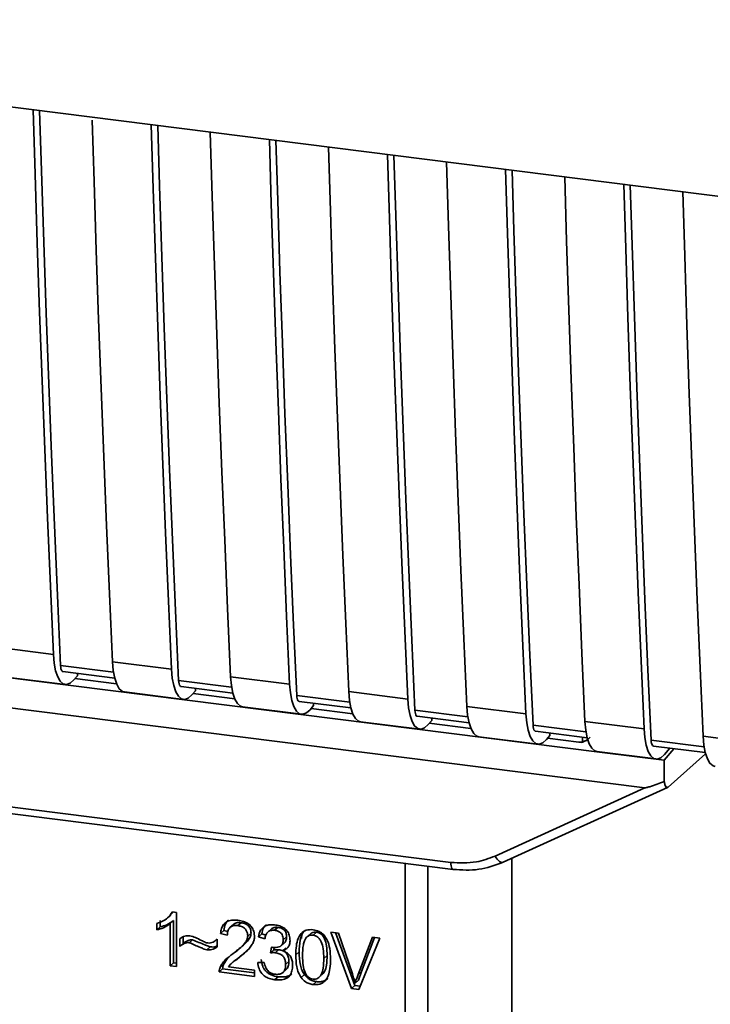
# Paper-space layout 'Blatt1' of a CAD drawing. Units: millimetres. Extents: x 0 to 5940, y 0 to 4200.
# Drawn here: x 5035 to 5062, y 1201 to 1240 of the extents above; entities that cross this region are included whole.
import ezdxf

# ---------------------------------------------------------------- set-up
doc = ezdxf.new("R2010")
doc.units = ezdxf.units.MM
doc.header["$LTSCALE"] = 10

psp = doc.layouts.new('Blatt1')

# ---------------------------------------------------------------- linework, layer by layer
at = {"color": 7, "linetype": 'Continuous', "lineweight": 35}
for p, q in [((5006.935, 1240.421), (5079.413, 1231.289)), ((5012.96, 1217.074), (5057.724, 1211.434)), ((5012.478, 1215.948), (5059.417, 1210.034)), ((5033.662, 1215.608), (5036, 1215.313)), ((5038.339, 1215.019), (5040.677, 1214.724)), ((5038.379, 1214.604), (5036.281, 1214.868)), ((5036.376, 1214.63), (5038.426, 1214.372)), ((5036.948, 1214.463), (5036.948, 1214.558)), ((5034.133, 1214.414), (5036.471, 1214.12)), ((5036.948, 1214.463), (5036.809, 1214.301)), ((5038.5, 1214.145), (5036.853, 1214.353)), ((5043.056, 1214.015), (5040.959, 1214.279)), ((5043.016, 1214.429), (5045.354, 1214.135)), ((5038.81, 1213.825), (5041.148, 1213.531)), ((5041.053, 1214.041), (5043.103, 1213.783)), ((5041.625, 1213.874), (5041.486, 1213.712)), ((5043.177, 1213.556), (5041.53, 1213.763)), ((5041.625, 1213.874), (5041.625, 1213.969)), ((5047.693, 1213.84), (5050.031, 1213.546)), ((5047.733, 1213.426), (5045.636, 1213.69)), ((5045.73, 1213.452), (5047.78, 1213.193)), ((5046.302, 1213.285), (5046.302, 1213.38)), ((5043.487, 1213.236), (5045.825, 1212.941)), ((5046.302, 1213.285), (5046.163, 1213.123)), ((5047.855, 1212.967), (5046.207, 1213.174)), ((5052.41, 1212.836), (5050.313, 1213.101)), ((5052.37, 1213.251), (5054.708, 1212.956)), ((5048.164, 1212.647), (5050.502, 1212.352)), ((5050.407, 1212.862), (5052.457, 1212.604)), ((5050.979, 1212.696), (5050.84, 1212.534)), ((5052.532, 1212.377), (5050.884, 1212.585)), ((5050.979, 1212.696), (5050.979, 1212.79)), ((5057.047, 1212.662), (5059.385, 1212.367)), ((5057.087, 1212.247), (5054.99, 1212.511)), ((5055.084, 1212.273), (5057.134, 1212.015)), ((5055.656, 1212.106), (5055.656, 1212.201)), ((5052.841, 1212.057), (5055.18, 1211.763)), ((5055.656, 1212.106), (5055.517, 1211.944)), ((5056.799, 1211.84), (5055.561, 1211.996)), ((5056.799, 1211.84), (5056.946, 1211.846)), ((5056.891, 1211.823), (5057.171, 1211.929)), ((5056.946, 1211.846), (5056.949, 1212.038)), ((5061.764, 1211.658), (5059.667, 1211.922)), ((5061.724, 1212.072), (5064.063, 1211.778)), ((5057.518, 1211.468), (5059.857, 1211.174)), ((5060.178, 1211.125), (5057.724, 1211.434)), ((5059.761, 1211.684), (5061.811, 1211.426)), ((5060.178, 1211.125), (5060.569, 1211.582)), ((5060.194, 1211.355), (5060.407, 1211.603)), ((5020.188, 1211.058), (5051.733, 1207.084)), ((5060.178, 1211.125), (5060.187, 1210.289)), ((5060.337, 1210.066), (5061.824, 1211.378)), ((5020.283, 1210.778), (5051.828, 1206.804)), ((5053.486, 1207.335), (5059.417, 1210.034)), ((5053.805, 1207.089), (5060.316, 1210.052)), ((5054.147, 1200.01), (5054.147, 1207.245)), ((5049.923, 1197.111), (5049.923, 1207.044)), ((5050.829, 1206.929), (5050.829, 1197.183)), ((5040.233, 1204.782), (5040.233, 1204.53)), ((5040.512, 1204.883), (5040.516, 1204.886)), ((5040.518, 1204.888), (5040.645, 1205)), ((5040.753, 1204.779), (5040.62, 1204.662)), ((5040.739, 1205.119), (5040.639, 1205.005)), ((5040.713, 1205.123), (5040.88, 1205.102)), ((5040.753, 1204.779), (5040.753, 1203.114)), ((5040.88, 1205.102), (5040.88, 1202.965)), ((5040.101, 1204.413), (5040.101, 1204.666)), ((5040.101, 1204.413), (5040.233, 1204.53)), ((5040.62, 1202.997), (5040.62, 1204.662)), ((5042.749, 1204.384), (5042.617, 1204.267)), ((5042.749, 1204.384), (5042.903, 1204.348)), ((5043.126, 1204.633), (5042.993, 1204.516)), ((5043.43, 1204.698), (5043.297, 1204.581)), ((5044.63, 1204.45), (5044.498, 1204.334)), ((5044.888, 1204.514), (5044.755, 1204.397)), ((5041.004, 1203.76), (5041.004, 1204.059)), ((5041.137, 1204.133), (5041.137, 1203.877)), ((5041.513, 1204.025), (5041.381, 1203.908)), ((5042.451, 1204.02), (5042.481, 1204.046)), ((5042.481, 1204.048), (5042.481, 1203.74)), ((5042.885, 1204.205), (5042.617, 1204.267)), ((5043.826, 1204.279), (5043.693, 1204.162)), ((5044.247, 1204.258), (5044.114, 1204.141)), ((5044.374, 1204.063), (5044.114, 1204.141)), ((5044.247, 1204.258), (5044.412, 1204.208)), ((5045.233, 1204.14), (5045.1, 1204.023)), ((5045.831, 1204.246), (5045.823, 1204.068)), ((5046.209, 1204.281), (5046.076, 1204.164)), ((5046.414, 1204.322), (5046.281, 1204.205)), ((5046.983, 1204.329), (5047.286, 1204.29)), ((5047.802, 1202.093), (5046.983, 1204.329)), ((5047.166, 1204.305), (5047.934, 1202.209)), ((5047.286, 1204.29), (5047.837, 1202.672)), ((5048.062, 1202.644), (5048.635, 1204.12)), ((5048.921, 1204.084), (5048.092, 1202.056)), ((5048.718, 1204.11), (5048.195, 1202.761)), ((5048.635, 1204.12), (5048.921, 1204.084)), ((5041.137, 1203.877), (5041.004, 1203.76)), ((5042.081, 1203.624), (5042.213, 1203.741)), ((5043.381, 1203.681), (5043.514, 1203.798)), ((5043.471, 1203.431), (5043.694, 1203.636)), ((5044.6, 1203.506), (5044.629, 1203.731)), ((5044.733, 1203.623), (5044.6, 1203.506)), ((5044.745, 1203.72), (5044.733, 1203.623)), ((5044.733, 1203.623), (5044.915, 1203.629)), ((5044.783, 1203.512), (5044.915, 1203.629)), ((5045.014, 1203.788), (5045.147, 1203.905)), ((5045.209, 1203.708), (5045.077, 1203.591)), ((5042.905, 1203.303), (5042.73, 1203.047)), ((5043.201, 1203.22), (5043.069, 1203.103)), ((5043.214, 1203.205), (5043.471, 1203.431)), ((5043.471, 1203.431), (5043.339, 1203.314)), ((5045.728, 1203.539), (5045.595, 1203.422)), ((5046.837, 1203.4), (5046.705, 1203.283)), ((5040.753, 1203.114), (5040.62, 1202.997)), ((5040.88, 1202.965), (5040.62, 1202.997)), ((5040.753, 1203.114), (5040.88, 1203.098)), ((5042.7, 1202.869), (5042.567, 1202.752)), ((5042.598, 1202.93), (5042.73, 1203.047)), ((5042.7, 1202.869), (5043.966, 1202.709)), ((5042.93, 1202.956), (5043.966, 1202.825)), ((5043.966, 1202.825), (5043.966, 1202.576)), ((5044.089, 1203.126), (5044.349, 1203.126)), ((5045.085, 1202.727), (5045.217, 1202.844)), ((5045.327, 1203.164), (5045.195, 1203.047)), ((5043.966, 1202.576), (5042.567, 1202.752)), ((5044.893, 1202.559), (5044.76, 1202.442)), ((5045.937, 1202.646), (5045.804, 1202.529)), ((5046.554, 1202.573), (5046.687, 1202.69)), ((5048.081, 1202.426), (5047.948, 1202.309)), ((5048.195, 1202.761), (5048.062, 1202.644)), ((5048.195, 1202.761), (5048.081, 1202.426)), ((5046.284, 1202.251), (5046.416, 1202.367)), ((5047.934, 1202.209), (5047.802, 1202.093)), ((5048.092, 1202.056), (5047.802, 1202.093)), ((5047.934, 1202.209), (5048.144, 1202.183))]:
    psp.add_line(p, q, dxfattribs=at)
at = {"color": 7, "linetype": 'Continuous', "lineweight": 35, "flags": 128}
for points in [[(5036, 1215.313), (5035.88, 1218.009), (5035.765, 1220.711), (5035.656, 1223.42), (5035.552, 1226.134), (5035.453, 1228.855), (5035.36, 1231.582), (5035.273, 1234.315), (5035.196, 1236.86)], [(5036.281, 1214.868), (5036.156, 1217.644), (5036.037, 1220.427), (5035.923, 1223.217), (5035.815, 1226.013), (5035.713, 1228.816), (5035.616, 1231.625), (5035.526, 1234.441), (5035.454, 1236.828)], [(5037.539, 1236.441), (5037.611, 1234.021), (5037.699, 1231.288), (5037.792, 1228.561), (5037.89, 1225.84), (5037.994, 1223.125), (5038.104, 1220.416), (5038.218, 1217.714), (5038.339, 1215.019)], [(5040.677, 1214.724), (5040.557, 1217.42), (5040.442, 1220.122), (5040.333, 1222.83), (5040.229, 1225.545), (5040.131, 1228.266), (5040.038, 1230.993), (5039.95, 1233.726), (5039.874, 1236.271)], [(5040.959, 1214.279), (5040.833, 1217.055), (5040.714, 1219.838), (5040.6, 1222.628), (5040.492, 1225.424), (5040.39, 1228.227), (5040.293, 1231.036), (5040.203, 1233.852), (5040.131, 1236.239)], [(5042.212, 1235.976), (5042.289, 1233.432), (5042.376, 1230.698), (5042.469, 1227.971), (5042.567, 1225.25), (5042.671, 1222.536), (5042.781, 1219.827), (5042.895, 1217.125), (5043.016, 1214.429)], [(5045.354, 1214.135), (5045.234, 1216.83), (5045.119, 1219.533), (5045.01, 1222.241), (5044.906, 1224.956), (5044.808, 1227.677), (5044.715, 1230.404), (5044.627, 1233.137), (5044.551, 1235.682)], [(5045.636, 1213.69), (5045.51, 1216.466), (5045.391, 1219.249), (5045.277, 1222.038), (5045.169, 1224.835), (5045.067, 1227.637), (5044.97, 1230.447), (5044.88, 1233.263), (5044.808, 1235.649)], [(5046.889, 1235.387), (5046.966, 1232.842), (5047.053, 1230.109), (5047.146, 1227.382), (5047.245, 1224.661), (5047.348, 1221.946), (5047.458, 1219.238), (5047.573, 1216.536), (5047.693, 1213.84)], [(5050.031, 1213.546), (5049.911, 1216.241), (5049.796, 1218.943), (5049.687, 1221.652), (5049.583, 1224.367), (5049.485, 1227.088), (5049.392, 1229.815), (5049.304, 1232.548), (5049.228, 1235.092)], [(5050.313, 1213.101), (5050.187, 1215.877), (5050.068, 1218.659), (5049.954, 1221.449), (5049.846, 1224.245), (5049.744, 1227.048), (5049.647, 1229.858), (5049.557, 1232.673), (5049.485, 1235.06)], [(5051.566, 1234.798), (5051.643, 1232.253), (5051.73, 1229.52), (5051.823, 1226.793), (5051.922, 1224.072), (5052.026, 1221.357), (5052.135, 1218.649), (5052.25, 1215.947), (5052.37, 1213.251)], [(5054.708, 1212.956), (5054.588, 1215.652), (5054.473, 1218.354), (5054.364, 1221.063), (5054.26, 1223.777), (5054.162, 1226.498), (5054.069, 1229.225), (5053.981, 1231.958), (5053.905, 1234.503)], [(5054.99, 1212.511), (5054.864, 1215.287), (5054.745, 1218.07), (5054.631, 1220.86), (5054.523, 1223.656), (5054.421, 1226.459), (5054.325, 1229.268), (5054.234, 1232.084), (5054.162, 1234.471)], [(5056.243, 1234.209), (5056.32, 1231.664), (5056.407, 1228.931), (5056.5, 1226.204), (5056.599, 1223.483), (5056.703, 1220.768), (5056.812, 1218.059), (5056.927, 1215.357), (5057.047, 1212.662)], [(5059.385, 1212.367), (5059.265, 1215.063), (5059.15, 1217.765), (5059.041, 1220.473), (5058.937, 1223.188), (5058.839, 1225.909), (5058.746, 1228.636), (5058.658, 1231.369), (5058.582, 1233.914)], [(5059.667, 1211.922), (5059.541, 1214.698), (5059.422, 1217.481), (5059.308, 1220.27), (5059.2, 1223.067), (5059.098, 1225.87), (5059.002, 1228.679), (5058.911, 1231.495), (5058.839, 1233.882)], [(5060.92, 1233.619), (5060.997, 1231.075), (5061.084, 1228.341), (5061.177, 1225.614), (5061.276, 1222.893), (5061.38, 1220.179), (5061.489, 1217.47), (5061.604, 1214.768), (5061.724, 1212.072)], [(5036, 1215.313), (5036.031, 1214.967), (5036.088, 1214.666), (5036.169, 1214.423), (5036.272, 1214.247), (5036.392, 1214.145), (5036.525, 1214.119), (5036.665, 1214.172), (5036.809, 1214.301)], [(5038.339, 1215.019), (5038.369, 1214.672), (5038.426, 1214.372), (5038.507, 1214.129), (5038.61, 1213.953), (5038.73, 1213.85), (5038.81, 1213.825)], [(5036.281, 1214.868), (5036.288, 1214.799), (5036.299, 1214.739), (5036.315, 1214.691), (5036.336, 1214.656), (5036.36, 1214.635), (5036.376, 1214.63)], [(5040.677, 1214.724), (5040.708, 1214.377), (5040.765, 1214.077), (5040.846, 1213.834), (5040.949, 1213.658), (5041.069, 1213.555), (5041.202, 1213.53), (5041.342, 1213.583), (5041.486, 1213.712)], [(5040.959, 1214.279), (5040.965, 1214.21), (5040.976, 1214.15), (5040.992, 1214.101), (5041.013, 1214.066), (5041.037, 1214.046), (5041.053, 1214.041)], [(5043.016, 1214.429), (5043.046, 1214.083), (5043.103, 1213.782), (5043.184, 1213.54), (5043.287, 1213.363), (5043.407, 1213.261), (5043.487, 1213.236)], [(5045.354, 1214.135), (5045.385, 1213.788), (5045.442, 1213.488), (5045.523, 1213.245), (5045.626, 1213.069), (5045.746, 1212.966), (5045.879, 1212.941), (5046.02, 1212.994), (5046.163, 1213.123)], [(5047.693, 1213.84), (5047.723, 1213.494), (5047.78, 1213.193), (5047.862, 1212.95), (5047.964, 1212.774), (5048.084, 1212.671), (5048.164, 1212.647)], [(5045.636, 1213.69), (5045.642, 1213.621), (5045.653, 1213.561), (5045.669, 1213.512), (5045.69, 1213.477), (5045.714, 1213.457), (5045.73, 1213.452)], [(5050.031, 1213.546), (5050.062, 1213.199), (5050.119, 1212.898), (5050.2, 1212.656), (5050.303, 1212.48), (5050.423, 1212.377), (5050.556, 1212.351), (5050.697, 1212.404), (5050.84, 1212.534)], [(5050.313, 1213.101), (5050.319, 1213.031), (5050.33, 1212.971), (5050.346, 1212.923), (5050.367, 1212.888), (5050.391, 1212.867), (5050.407, 1212.862)], [(5052.37, 1213.251), (5052.4, 1212.904), (5052.457, 1212.604), (5052.539, 1212.361), (5052.641, 1212.185), (5052.761, 1212.082), (5052.841, 1212.057)], [(5054.708, 1212.956), (5054.739, 1212.61), (5054.796, 1212.309), (5054.877, 1212.066), (5054.98, 1211.89), (5055.1, 1211.788), (5055.233, 1211.762), (5055.374, 1211.815), (5055.517, 1211.944)], [(5057.047, 1212.662), (5057.077, 1212.315), (5057.134, 1212.015), (5057.216, 1211.772), (5057.318, 1211.596), (5057.438, 1211.493), (5057.518, 1211.468)], [(5054.99, 1212.511), (5054.996, 1212.442), (5055.007, 1212.382), (5055.024, 1212.334), (5055.044, 1212.299), (5055.068, 1212.278), (5055.084, 1212.273)], [(5059.385, 1212.367), (5059.416, 1212.02), (5059.473, 1211.72), (5059.554, 1211.477), (5059.657, 1211.301), (5059.777, 1211.198), (5059.91, 1211.173), (5060.051, 1211.226), (5060.194, 1211.355)], [(5059.667, 1211.922), (5059.673, 1211.853), (5059.684, 1211.793), (5059.701, 1211.744), (5059.721, 1211.709), (5059.745, 1211.689), (5059.761, 1211.684)], [(5061.724, 1212.072), (5061.754, 1211.726), (5061.811, 1211.425), (5061.893, 1211.182), (5061.995, 1211.006), (5062.116, 1210.904), (5062.195, 1210.879)], [(5053.486, 1207.335), (5053.526, 1207.267), (5053.571, 1207.206), (5053.619, 1207.156), (5053.666, 1207.117), (5053.713, 1207.092), (5053.756, 1207.081), (5053.786, 1207.083)], [(5051.828, 1206.804), (5051.824, 1206.804), (5051.799, 1206.818), (5051.777, 1206.846), (5051.758, 1206.889), (5051.745, 1206.945), (5051.736, 1207.01), (5051.733, 1207.084)], [(5053.786, 1207.083), (5053.795, 1207.085), (5053.805, 1207.089)]]:
    psp.add_lwpolyline(points, dxfattribs=at)
at = {"color": 7, "linetype": 'Continuous', "lineweight": 35}
for points, knots in [([(5057.252, 1212.038), (5057.24, 1212.025), (5057.193, 1211.975), (5057.089, 1211.897), (5056.995, 1211.863), (5056.946, 1211.846)], [0, 0, 0, 0, 0.144259, 0.552683, 1, 1, 1, 1]), ([(5060.187, 1210.289), (5059.995, 1210.215), (5059.761, 1210.123), (5059.508, 1210.048), (5059.443, 1210.034), (5059.424, 1210.034), (5059.417, 1210.034)], [0, 0, 0, 0, 0.759745, 0.932709, 0.973735, 1, 1, 1, 1]), ([(5060.187, 1210.289), (5060.193, 1210.242), (5060.207, 1210.147), (5060.247, 1210.067), (5060.293, 1210.039), (5060.322, 1210.057), (5060.337, 1210.066)], [0, 0, 0, 0, 0.288437, 0.58078, 0.798899, 1, 1, 1, 1]), ([(5051.733, 1207.084), (5052.078, 1207.066), (5052.694, 1207.035), (5053.243, 1207.243), (5053.486, 1207.335)], [0, 0, 0, 0, 0.559553, 1, 1, 1, 1]), ([(5051.828, 1206.804), (5052.171, 1206.783), (5052.858, 1206.743), (5053.477, 1206.969), (5053.786, 1207.083)], [0, 0, 0, 0, 0.499521, 1, 1, 1, 1]), ([(5040.101, 1204.666), (5040.251, 1204.725), (5040.5, 1204.824), (5040.652, 1205.038), (5040.713, 1205.123)], [0, 0, 0, 0, 0.605036, 1, 1, 1, 1]), ([(5040.753, 1204.779), (5040.668, 1204.719), (5040.51, 1204.608), (5040.32, 1204.554), (5040.233, 1204.53)], [0, 0, 0, 0, 0.540555, 1, 1, 1, 1]), ([(5042.617, 1204.267), (5042.627, 1204.337), (5042.645, 1204.466), (5042.728, 1204.63), (5042.864, 1204.751), (5043.063, 1204.814), (5043.219, 1204.802), (5043.303, 1204.796)], [0, 0, 0, 0, 0.204649, 0.382399, 0.548961, 0.756031, 1, 1, 1, 1]), ([(5042.928, 1204.8), (5042.909, 1204.782), (5042.861, 1204.739), (5042.785, 1204.604), (5042.764, 1204.475), (5042.749, 1204.384)], [0, 0, 0, 0, 0.173947, 0.425043, 1, 1, 1, 1]), ([(5043.303, 1204.796), (5043.378, 1204.784), (5043.515, 1204.761), (5043.701, 1204.676), (5043.851, 1204.543), (5043.948, 1204.347), (5043.957, 1204.201), (5043.962, 1204.122)], [0, 0, 0, 0, 0.222306, 0.408354, 0.573454, 0.769693, 1, 1, 1, 1]), ([(5040.62, 1204.662), (5040.535, 1204.602), (5040.377, 1204.491), (5040.188, 1204.437), (5040.101, 1204.413)], [0, 0, 0, 0, 0.540555, 1, 1, 1, 1]), ([(5043.297, 1204.581), (5043.25, 1204.584), (5043.164, 1204.591), (5043.047, 1204.56), (5042.954, 1204.487), (5042.894, 1204.363), (5042.888, 1204.261), (5042.885, 1204.205)], [0, 0, 0, 0, 0.206359, 0.38239, 0.545927, 0.751729, 1, 1, 1, 1]), ([(5043.126, 1204.632), (5043.143, 1204.645), (5043.18, 1204.673), (5043.281, 1204.707), (5043.369, 1204.701), (5043.43, 1204.698)], [0, 0, 0, 0, 0.209167, 0.446391, 1, 1, 1, 1]), ([(5043.693, 1204.162), (5043.691, 1204.205), (5043.687, 1204.283), (5043.645, 1204.394), (5043.566, 1204.488), (5043.445, 1204.555), (5043.349, 1204.572), (5043.297, 1204.581)], [0, 0, 0, 0, 0.202161, 0.375301, 0.538172, 0.746469, 1, 1, 1, 1]), ([(5043.43, 1204.698), (5043.488, 1204.687), (5043.572, 1204.672), (5043.671, 1204.619), (5043.728, 1204.571), (5043.773, 1204.512), (5043.817, 1204.415), (5043.822, 1204.335), (5043.826, 1204.279)], [0, 0, 0, 0, 0.283781, 0.403397, 0.514199, 0.622773, 0.73633, 1, 1, 1, 1]), ([(5044.114, 1204.141), (5044.137, 1204.23), (5044.179, 1204.396), (5044.341, 1204.562), (5044.541, 1204.628), (5044.677, 1204.619), (5044.75, 1204.614)], [0, 0, 0, 0, 0.302172, 0.560281, 0.765896, 1, 1, 1, 1]), ([(5044.432, 1204.618), (5044.392, 1204.578), (5044.296, 1204.481), (5044.265, 1204.341), (5044.247, 1204.258)], [0, 0, 0, 0, 0.411005, 1, 1, 1, 1]), ([(5044.755, 1204.397), (5044.7, 1204.399), (5044.594, 1204.404), (5044.472, 1204.324), (5044.402, 1204.203), (5044.384, 1204.112), (5044.374, 1204.063)], [0, 0, 0, 0, 0.27459, 0.524574, 0.741582, 1, 1, 1, 1]), ([(5044.63, 1204.45), (5044.63, 1204.451), (5044.642, 1204.467), (5044.681, 1204.487), (5044.764, 1204.52), (5044.837, 1204.517), (5044.888, 1204.514)], [0, 0, 0, 0, 0.002285, 0.231886, 0.468155, 1, 1, 1, 1]), ([(5044.75, 1204.614), (5044.82, 1204.602), (5044.949, 1204.581), (5045.124, 1204.502), (5045.264, 1204.377), (5045.356, 1204.195), (5045.364, 1204.058), (5045.368, 1203.984)], [0, 0, 0, 0, 0.2229122, 0.4093563, 0.5745394, 0.7704171, 1, 1, 1, 1]), ([(5045.1, 1204.023), (5045.098, 1204.061), (5045.095, 1204.131), (5045.058, 1204.23), (5044.99, 1204.314), (5044.884, 1204.375), (5044.801, 1204.389), (5044.755, 1204.397)], [0, 0, 0, 0, 0.2053291, 0.380462, 0.5436182, 0.7500171, 1, 1, 1, 1]), ([(5044.888, 1204.514), (5044.939, 1204.505), (5045.011, 1204.492), (5045.097, 1204.444), (5045.147, 1204.402), (5045.186, 1204.349), (5045.225, 1204.262), (5045.229, 1204.19), (5045.233, 1204.14)], [0, 0, 0, 0, 0.2797485, 0.3945589, 0.5092102, 0.6153878, 0.7299999, 1, 1, 1, 1]), ([(5045.595, 1203.422), (5045.599, 1203.544), (5045.605, 1203.767), (5045.674, 1204.058), (5045.798, 1204.284), (5046.011, 1204.43), (5046.191, 1204.424), (5046.284, 1204.421)], [0, 0, 0, 0, 0.2536538, 0.4607708, 0.631376, 0.8092977, 1, 1, 1, 1]), ([(5045.964, 1204.401), (5045.942, 1204.379), (5045.84, 1204.275), (5045.746, 1203.974), (5045.734, 1203.696), (5045.728, 1203.539)], [0, 0, 0, 0, 0.107429, 0.492779, 1, 1, 1, 1]), ([(5046.284, 1204.421), (5046.363, 1204.405), (5046.516, 1204.374), (5046.717, 1204.222), (5046.868, 1203.983), (5046.96, 1203.647), (5046.968, 1203.391), (5046.973, 1203.248)], [0, 0, 0, 0, 0.1638364, 0.3141788, 0.4754437, 0.7064282, 1, 1, 1, 1]), ([(5041.004, 1204.059), (5041.068, 1204.106), (5041.184, 1204.191), (5041.336, 1204.183), (5041.405, 1204.179)], [0, 0, 0, 0, 0.545318, 1, 1, 1, 1]), ([(5041.137, 1203.877), (5041.198, 1203.923), (5041.285, 1203.987), (5041.42, 1204.027), (5041.483, 1204.025), (5041.513, 1204.025)], [0, 0, 0, 0, 0.562084, 0.787974, 1, 1, 1, 1]), ([(5041.405, 1204.179), (5041.479, 1204.159), (5041.636, 1204.118), (5041.782, 1204.037), (5041.859, 1203.995)], [0, 0, 0, 0, 0.473899, 1, 1, 1, 1]), ([(5041.513, 1204.025), (5041.672, 1203.955), (5041.878, 1203.865), (5042.112, 1203.769), (5042.187, 1203.748), (5042.213, 1203.741)], [0, 0, 0, 0, 0.686177, 0.8894, 1, 1, 1, 1]), ([(5041.859, 1203.995), (5041.91, 1203.967), (5041.991, 1203.923), (5042.077, 1203.902), (5042.108, 1203.895)], [0, 0, 0, 0, 0.642837, 1, 1, 1, 1]), ([(5042.108, 1203.895), (5042.144, 1203.894), (5042.218, 1203.891), (5042.352, 1203.937), (5042.43, 1204.004), (5042.481, 1204.048)], [0, 0, 0, 0, 0.248294, 0.513002, 1, 1, 1, 1]), ([(5043.11, 1203.469), (5043.279, 1203.596), (5043.493, 1203.755), (5043.671, 1204.016), (5043.687, 1204.118), (5043.693, 1204.162)], [0, 0, 0, 0, 0.6840271, 0.8618425, 1, 1, 1, 1]), ([(5043.826, 1204.279), (5043.824, 1204.255), (5043.819, 1204.202), (5043.776, 1204.092), (5043.608, 1203.856), (5043.399, 1203.701), (5043.242, 1203.586)], [0, 0, 0, 0, 0.075506, 0.161288, 0.37335, 1, 1, 1, 1]), ([(5043.962, 1204.122), (5043.957, 1204.076), (5043.946, 1203.975), (5043.873, 1203.832), (5043.692, 1203.586), (5043.491, 1203.431), (5043.339, 1203.314)], [0, 0, 0, 0, 0.126025, 0.2739, 0.450507, 1, 1, 1, 1]), ([(5044.671, 1203.723), (5044.72, 1203.719), (5044.809, 1203.711), (5044.929, 1203.732), (5045.026, 1203.787), (5045.091, 1203.889), (5045.097, 1203.976), (5045.1, 1204.023)], [0, 0, 0, 0, 0.230705, 0.422289, 0.588617, 0.779865, 1, 1, 1, 1]), ([(5045.368, 1203.984), (5045.364, 1203.933), (5045.357, 1203.833), (5045.287, 1203.716), (5045.191, 1203.636), (5045.116, 1203.606), (5045.077, 1203.591)], [0, 0, 0, 0, 0.279858, 0.542566, 0.759122, 1, 1, 1, 1]), ([(5045.233, 1204.14), (5045.228, 1204.088), (5045.222, 1204.012), (5045.18, 1203.937), (5045.155, 1203.915), (5045.145, 1203.906)], [0, 0, 0, 0, 0.590845, 0.851711, 1, 1, 1, 1]), ([(5045.996, 1204.089), (5045.975, 1204.053), (5045.928, 1203.972), (5045.872, 1203.737), (5045.867, 1203.536), (5045.863, 1203.389)], [0, 0, 0, 0, 0.179656, 0.400734, 1, 1, 1, 1]), ([(5046.281, 1204.205), (5046.252, 1204.207), (5046.197, 1204.21), (5046.119, 1204.191), (5046.05, 1204.15), (5046.014, 1204.11), (5045.996, 1204.089)], [0, 0, 0, 0, 0.256131, 0.492579, 0.732161, 1, 1, 1, 1]), ([(5046.414, 1204.322), (5046.382, 1204.323), (5046.321, 1204.326), (5046.249, 1204.31), (5046.22, 1204.284), (5046.212, 1204.276)], [0, 0, 0, 0, 0.434621, 0.84834, 1, 1, 1, 1]), ([(5046.705, 1203.283), (5046.701, 1203.41), (5046.695, 1203.632), (5046.631, 1203.895), (5046.546, 1204.048), (5046.471, 1204.129), (5046.38, 1204.185), (5046.315, 1204.198), (5046.281, 1204.205)], [0, 0, 0, 0, 0.355032, 0.618427, 0.722857, 0.81598, 0.905498, 1, 1, 1, 1]), ([(5046.837, 1203.4), (5046.834, 1203.527), (5046.828, 1203.749), (5046.764, 1204.013), (5046.678, 1204.166), (5046.603, 1204.247), (5046.513, 1204.302), (5046.447, 1204.315), (5046.414, 1204.322)], [0, 0, 0, 0, 0.3550345, 0.6187746, 0.7235065, 0.8166429, 0.905912, 1, 1, 1, 1]), ([(5041.381, 1203.908), (5041.347, 1203.909), (5041.276, 1203.91), (5041.143, 1203.864), (5041.059, 1203.801), (5041.004, 1203.76)], [0, 0, 0, 0, 0.232412, 0.495161, 1, 1, 1, 1]), ([(5042.081, 1203.624), (5042.045, 1203.634), (5041.957, 1203.66), (5041.724, 1203.758), (5041.526, 1203.844), (5041.381, 1203.908)], [0, 0, 0, 0, 0.148329, 0.370565, 1, 1, 1, 1]), ([(5042.481, 1203.74), (5042.413, 1203.695), (5042.295, 1203.616), (5042.145, 1203.622), (5042.081, 1203.624)], [0, 0, 0, 0, 0.567539, 1, 1, 1, 1]), ([(5042.213, 1203.741), (5042.288, 1203.735), (5042.386, 1203.728), (5042.462, 1203.774), (5042.481, 1203.786)], [0, 0, 0, 0, 0.763108, 1, 1, 1, 1]), ([(5044.629, 1203.731), (5044.638, 1203.729), (5044.652, 1203.726), (5044.666, 1203.724), (5044.671, 1203.723)], [0, 0, 0, 0, 0.620319, 1, 1, 1, 1]), ([(5044.915, 1203.629), (5044.977, 1203.618), (5045.064, 1203.602), (5045.167, 1203.543), (5045.226, 1203.489), (5045.272, 1203.424), (5045.319, 1203.315), (5045.324, 1203.226), (5045.327, 1203.164)], [0, 0, 0, 0, 0.2740134, 0.3907398, 0.5004806, 0.6100258, 0.7264408, 1, 1, 1, 1]), ([(5042.598, 1202.93), (5042.623, 1202.979), (5042.678, 1203.088), (5042.848, 1203.274), (5043.005, 1203.391), (5043.11, 1203.469)], [0, 0, 0, 0, 0.216403, 0.479331, 1, 1, 1, 1]), ([(5043.339, 1203.314), (5043.238, 1203.243), (5043.088, 1203.138), (5042.969, 1203), (5042.93, 1202.956)], [0, 0, 0, 0, 0.678838, 1, 1, 1, 1]), ([(5044.222, 1203.243), (5044.236, 1203.151), (5044.257, 1203.019), (5044.34, 1202.862), (5044.416, 1202.766), (5044.511, 1202.687), (5044.668, 1202.601), (5044.8, 1202.577), (5044.893, 1202.559)], [0, 0, 0, 0, 0.266761, 0.383566, 0.495224, 0.607499, 0.726214, 1, 1, 1, 1]), ([(5044.783, 1203.512), (5044.752, 1203.514), (5044.69, 1203.518), (5044.63, 1203.51), (5044.6, 1203.506)], [0, 0, 0, 0, 0.506621, 1, 1, 1, 1]), ([(5045.195, 1203.047), (5045.193, 1203.095), (5045.189, 1203.182), (5045.145, 1203.305), (5045.064, 1203.409), (5044.937, 1203.485), (5044.837, 1203.503), (5044.783, 1203.512)], [0, 0, 0, 0, 0.209958, 0.388027, 0.551643, 0.755269, 1, 1, 1, 1]), ([(5045.077, 1203.591), (5045.143, 1203.562), (5045.268, 1203.507), (5045.399, 1203.356), (5045.463, 1203.187), (5045.468, 1203.077), (5045.471, 1203.018)], [0, 0, 0, 0, 0.288151, 0.544825, 0.756652, 1, 1, 1, 1]), ([(5045.804, 1202.529), (5045.768, 1202.591), (5045.688, 1202.725), (5045.61, 1203.031), (5045.601, 1203.266), (5045.595, 1203.422)], [0, 0, 0, 0, 0.224146, 0.486782, 1, 1, 1, 1]), ([(5045.728, 1203.539), (5045.735, 1203.365), (5045.744, 1203.121), (5045.833, 1202.818), (5045.904, 1202.701), (5045.937, 1202.646)], [0, 0, 0, 0, 0.572332, 0.800832, 1, 1, 1, 1]), ([(5045.863, 1203.389), (5045.867, 1203.261), (5045.873, 1203.039), (5045.936, 1202.776), (5046.021, 1202.623), (5046.095, 1202.542), (5046.185, 1202.487), (5046.25, 1202.473), (5046.284, 1202.467)], [0, 0, 0, 0, 0.355674, 0.619409, 0.723828, 0.816779, 0.90596, 1, 1, 1, 1]), ([(5046.284, 1202.467), (5046.317, 1202.465), (5046.382, 1202.462), (5046.472, 1202.495), (5046.547, 1202.556), (5046.632, 1202.688), (5046.695, 1202.935), (5046.701, 1203.156), (5046.705, 1203.283)], [0, 0, 0, 0, 0.093803, 0.182838, 0.275686, 0.379988, 0.6436, 1, 1, 1, 1]), ([(5046.973, 1203.248), (5046.969, 1203.126), (5046.963, 1202.904), (5046.894, 1202.612), (5046.769, 1202.386), (5046.556, 1202.241), (5046.377, 1202.247), (5046.284, 1202.251)], [0, 0, 0, 0, 0.2535385, 0.4605761, 0.6311564, 0.8091433, 1, 1, 1, 1]), ([(5046.685, 1202.692), (5046.702, 1202.714), (5046.77, 1202.809), (5046.826, 1203.054), (5046.833, 1203.274), (5046.837, 1203.4)], [0, 0, 0, 0, 0.118077, 0.493868, 1, 1, 1, 1]), ([(5042.567, 1202.752), (5042.568, 1202.787), (5042.57, 1202.849), (5042.589, 1202.905), (5042.598, 1202.93)], [0, 0, 0, 0, 0.560739, 1, 1, 1, 1]), ([(5042.7, 1202.869), (5042.701, 1202.904), (5042.702, 1202.966), (5042.722, 1203.022), (5042.73, 1203.047)], [0, 0, 0, 0, 0.5607394, 1, 1, 1, 1]), ([(5044.76, 1202.442), (5044.69, 1202.455), (5044.559, 1202.477), (5044.38, 1202.563), (5044.231, 1202.698), (5044.124, 1202.893), (5044.102, 1203.044), (5044.089, 1203.126)], [0, 0, 0, 0, 0.209684, 0.39078, 0.558089, 0.762245, 1, 1, 1, 1]), ([(5044.349, 1203.126), (5044.367, 1203.055), (5044.398, 1202.927), (5044.501, 1202.774), (5044.629, 1202.685), (5044.716, 1202.668), (5044.761, 1202.659)], [0, 0, 0, 0, 0.3283565, 0.5947623, 0.7897199, 1, 1, 1, 1]), ([(5045.471, 1203.018), (5045.467, 1202.943), (5045.46, 1202.803), (5045.384, 1202.622), (5045.243, 1202.489), (5045.025, 1202.422), (5044.854, 1202.435), (5044.76, 1202.442)], [0, 0, 0, 0, 0.202756, 0.37627, 0.539193, 0.747133, 1, 1, 1, 1]), ([(5044.761, 1202.659), (5044.811, 1202.655), (5044.902, 1202.648), (5045.026, 1202.679), (5045.124, 1202.754), (5045.186, 1202.882), (5045.192, 1202.989), (5045.195, 1203.047)], [0, 0, 0, 0, 0.209014, 0.386482, 0.55, 0.754191, 1, 1, 1, 1]), ([(5045.327, 1203.164), (5045.324, 1203.098), (5045.319, 1203.005), (5045.269, 1202.902), (5045.239, 1202.859), (5045.218, 1202.845), (5045.217, 1202.844)], [0, 0, 0, 0, 0.543838, 0.775224, 0.992396, 1, 1, 1, 1]), ([(5044.893, 1202.559), (5044.999, 1202.551), (5045.149, 1202.54), (5045.324, 1202.594), (5045.404, 1202.634), (5045.434, 1202.667), (5045.439, 1202.672)], [0, 0, 0, 0, 0.532715, 0.75763, 0.966436, 1, 1, 1, 1]), ([(5046.284, 1202.251), (5046.23, 1202.26), (5046.126, 1202.279), (5045.951, 1202.363), (5045.86, 1202.466), (5045.804, 1202.529)], [0, 0, 0, 0, 0.297527, 0.572077, 1, 1, 1, 1]), ([(5045.937, 1202.646), (5045.967, 1202.609), (5046.027, 1202.535), (5046.142, 1202.452), (5046.273, 1202.393), (5046.367, 1202.376), (5046.416, 1202.367)], [0, 0, 0, 0, 0.246831, 0.486726, 0.727256, 1, 1, 1, 1]), ([(5046.416, 1202.367), (5046.471, 1202.363), (5046.575, 1202.356), (5046.719, 1202.392), (5046.818, 1202.444), (5046.859, 1202.491), (5046.869, 1202.504)], [0, 0, 0, 0, 0.319638, 0.612391, 0.897828, 1, 1, 1, 1]), ([(5047.837, 1202.672), (5047.86, 1202.602), (5047.9, 1202.482), (5047.934, 1202.36), (5047.948, 1202.309)], [0, 0, 0, 0, 0.579396, 1, 1, 1, 1]), ([(5047.948, 1202.309), (5047.968, 1202.372), (5048.002, 1202.485), (5048.044, 1202.595), (5048.062, 1202.644)], [0, 0, 0, 0, 0.556662, 1, 1, 1, 1])]:
    psp.add_open_spline(points, degree=3, knots=knots, dxfattribs=at)

doc.saveas('drawing.dxf')
